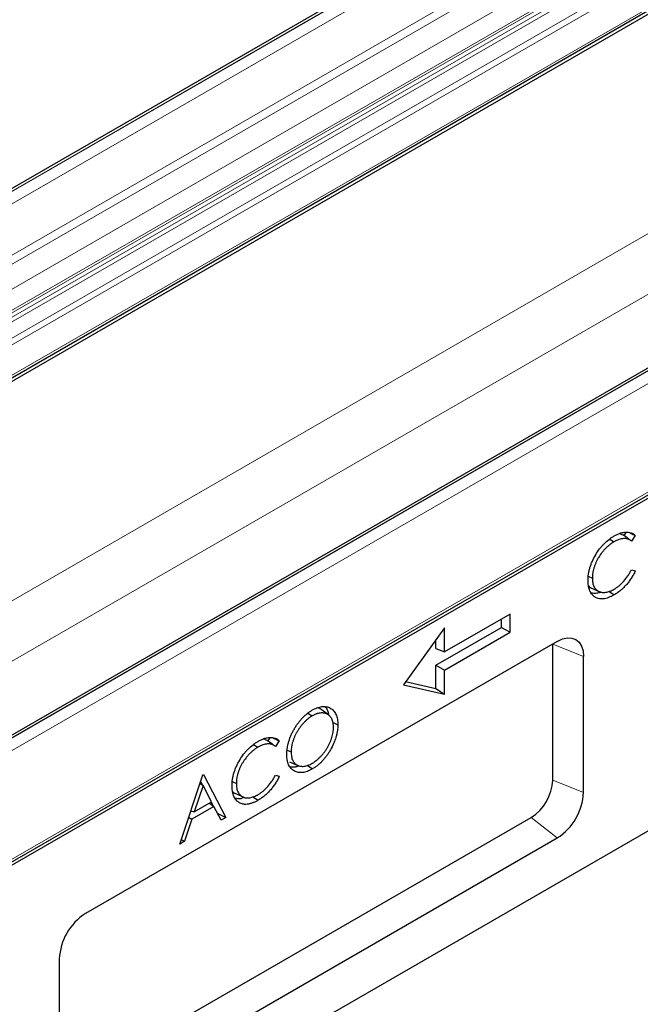
# Model space of a CAD drawing. Units: millimetres. Extents: x 0 to 420, y 0 to 297.
# Drawn here: x 100 to 133, y 46 to 99 of the extents above; entities that cross this region are included whole.
import ezdxf

# ---------------------------------------------------------------- set-up
doc = ezdxf.new("R2010")
doc.units = ezdxf.units.MM

msp = doc.modelspace()

# ---------------------------------------------------------------- linework, layer by layer
at = {"color": 7, "linetype": 'Continuous', "lineweight": 25}
for p, q in [((180.3508, 136.6466), (38.9295, 55.0058)), ((41.2335, 46.1157), (182.6549, 127.7565)), ((182.7398, 127.6097), (41.3184, 45.9689)), ((205.9097, 121.8953), (64.4883, 40.2545)), ((64.9216, 33.6536), (206.343, 115.2944)), ((206.4279, 115.1597), (65.0065, 33.5189)), ((207.8421, 98.0122), (66.4207, 16.3714)), ((132.3398, 71.24), (132.2305, 71.0803)), ((131.4674, 70.8842), (131.6975, 70.728)), ((132.2305, 71.0803), (131.9849, 71.1771)), ((132.4063, 70.9519), (132.2031, 71.1004)), ((132.8549, 71.0738), (132.6492, 70.7733)), ((132.6492, 69.2222), (132.8549, 69.161)), ((130.3198, 68.8814), (130.5379, 68.7759)), ((130.4514, 68.2421), (130.9003, 68.0435)), ((131.4348, 68.0589), (131.7153, 67.8688)), ((126.0964, 66.8256), (122.5609, 64.7846)), ((125.635, 66.1121), (125.635, 66.5593)), ((126.0964, 65.8458), (126.0964, 66.8256)), ((122.5609, 66.091), (120.3392, 63.0121)), ((122.0995, 64.0711), (125.635, 66.1121)), ((122.5609, 64.7846), (122.5609, 66.091)), ((125.635, 66.1121), (126.0964, 65.8458)), ((122.0995, 64.9652), (122.0995, 65.4516)), ((122.5609, 63.8047), (126.0964, 65.8458)), ((128.6461, 65.358), (103.1903, 50.6626)), ((122.0995, 64.9652), (122.5609, 64.7846)), ((128.3968, 57.8649), (128.3968, 65.2138)), ((130.0603, 57.1924), (130.0603, 64.5413)), ((122.0995, 62.8041), (122.0995, 64.0711)), ((122.0995, 64.0711), (122.5609, 63.8047)), ((122.5609, 62.4983), (122.5609, 63.8047)), ((120.3392, 63.0121), (122.5609, 62.4983)), ((120.4623, 63.1828), (122.0995, 62.8041)), ((122.0995, 62.8041), (122.5609, 62.4983)), ((116.3059, 61.3878), (115.9094, 61.6772)), ((115.1912, 61.4885), (115.4216, 61.3321)), ((116.5214, 60.9882), (116.8037, 60.8515)), ((113.0227, 59.9919), (112.7771, 60.0887)), ((113.1321, 60.1516), (113.0227, 59.9919)), ((112.2596, 59.7958), (112.4897, 59.6395)), ((113.1985, 59.8635), (112.9954, 60.012)), ((113.6471, 59.9854), (113.4415, 59.6849)), ((114.0686, 59.489), (114.2852, 59.3843)), ((114.2022, 58.859), (114.6511, 58.6603)), ((115.142, 58.6642), (115.4311, 58.4681)), ((108.2743, 54.4141), (109.5168, 58.156)), ((109.5168, 58.156), (109.5504, 58.1754)), ((109.5504, 58.1754), (110.7593, 55.8487)), ((113.4415, 58.1338), (113.6471, 58.0726)), ((109.531, 57.5746), (109.0567, 56.1454)), ((109.368, 57.7078), (109.531, 57.5746)), ((109.3973, 57.7961), (109.4986, 57.6011)), ((109.9927, 56.6858), (109.531, 57.5746)), ((111.112, 57.793), (111.3301, 57.6875)), ((111.2437, 57.1537), (111.6925, 56.9551)), ((112.227, 56.9705), (112.5075, 56.7803)), ((110.1165, 56.447), (108.9292, 55.7616)), ((109.0567, 56.1454), (109.9927, 56.6858)), ((109.8833, 56.6226), (110.1165, 56.447)), ((109.9785, 56.6775), (110.0865, 56.4697)), ((110.5037, 55.7011), (110.1165, 56.447)), ((101.7761, 41.152), (127.2319, 55.8473)), ((108.7568, 55.8671), (108.9292, 55.7616)), ((108.8707, 56.2102), (109.0567, 56.1454)), ((110.302, 56.0898), (110.7593, 55.8487)), ((110.7593, 55.8487), (110.5037, 55.7011)), ((108.9292, 55.7616), (108.5309, 54.5623)), ((103.1903, 40.0476), (128.6461, 54.7429)), ((108.5309, 54.5623), (108.2743, 54.4141)), ((108.3586, 54.6678), (108.5309, 54.5623)), ((101.7761, 48.2131), (101.7761, 40.8643))]:
    msp.add_line(p, q, dxfattribs=at)
at = {"color": 8, "linetype": 'Continuous', "lineweight": 18}
for p, q in [((39.1369, 54.9852), (180.5582, 136.626)), ((39.1618, 54.9709), (180.5831, 136.6117)), ((39.4446, 54.481), (180.866, 136.1218)), ((39.4446, 51.7047), (180.866, 133.3455)), ((39.6567, 51.3373), (181.0781, 132.9781)), ((40.8235, 50.6638), (182.2448, 132.3046)), ((41.3184, 49.8065), (182.7398, 131.4473)), ((41.3184, 49.6752), (182.7398, 131.3161)), ((41.0093, 49.26), (182.4306, 130.9008)), ((41.1735, 49.3548), (182.5948, 130.9956)), ((40.9756, 48.9837), (182.3969, 130.6245)), ((41.2521, 48.2709), (182.6735, 129.9117)), ((41.3184, 47.9468), (182.7398, 129.5876)), ((41.3184, 46.3033), (182.7398, 127.9441)), ((206.1097, 121.8755), (64.6883, 40.2347)), ((206.1345, 121.8612), (64.7132, 40.2204)), ((206.4279, 121.3531), (65.0065, 39.7123)), ((41.3184, 34.129), (182.7398, 115.7698)), ((65.0065, 33.8412), (206.4279, 115.482)), ((184.154, 113.3204), (42.7326, 31.6795)), ((130.0603, 64.5413), (128.3968, 65.2138)), ((128.3968, 57.8649), (130.0603, 57.1924)), ((128.6461, 54.7429), (127.2319, 55.8473))]:
    msp.add_line(p, q, dxfattribs=at)
at = {"color": 7, "linetype": 'Continuous', "lineweight": 25, "flags": 128}
msp.add_lwpolyline([(128.6461, 65.358), (128.922, 65.4859), (129.1873, 65.5461), (129.4318, 65.5363), (129.6461, 65.4569), (129.822, 65.311), (129.9527, 65.1041), (130.0332, 64.8442), (130.0603, 64.5413)], dxfattribs=at)
at = {"color": 7, "linetype": 'Continuous', "lineweight": 25}
for centre, radius, start, end in [((125.8677, 57.98), 2.5316, 302.60548, 357.39452), ((126.9899, 57.3322), 3.0736, 302.60548, 357.39452), ((104.8465, 48.0734), 3.0736, 122.60548, 177.39452)]:
    msp.add_arc(centre, radius, start, end, dxfattribs=at)
for points, knots in [([(131.7121, 71.0466), (131.7397, 71.0622), (131.7672, 71.0777), (131.8221, 71.1068), (131.8493, 71.1203), (131.9308, 71.1581), (131.9847, 71.1798), (132.0916, 71.2166), (132.1447, 71.2316), (132.2494, 71.2518), (132.3009, 71.2583), (132.4002, 71.2621), (132.4482, 71.2598), (132.5412, 71.2466), (132.5863, 71.2358), (132.6506, 71.2124), (132.6712, 71.2033), (132.7114, 71.1832), (132.731, 71.1723), (132.7687, 71.1481), (132.7868, 71.1346), (132.8215, 71.1054), (132.8382, 71.0896), (132.8549, 71.0738)], [0, 0, 0, 0, 0.0625, 0.0625, 0.125, 0.125, 0.25, 0.25, 0.375, 0.375, 0.5, 0.5, 0.625, 0.625, 0.75, 0.75, 0.8125, 0.8125, 0.875, 0.875, 0.9375, 0.9375, 1, 1, 1, 1]), ([(130.3028, 68.6608), (130.304, 68.7141), (130.3051, 68.7674), (130.3124, 68.8766), (130.3187, 68.9325), (130.3357, 69.0458), (130.3462, 69.1032), (130.3722, 69.2192), (130.3876, 69.2777), (130.4228, 69.3953), (130.4426, 69.4542), (130.4868, 69.5719), (130.5112, 69.6306), (130.5899, 69.8053), (130.6502, 69.9198), (130.7821, 70.1415), (130.8537, 70.249), (130.9694, 70.4001), (131.0093, 70.4488), (131.0909, 70.5429), (131.1327, 70.5883), (131.2608, 70.7178), (131.3496, 70.7952), (131.4847, 70.899), (131.53, 70.9315), (131.6209, 70.9914), (131.6665, 71.019), (131.7121, 71.0466)], [0, 0, 0, 0, 0.0625, 0.0625, 0.125, 0.125, 0.1875, 0.1875, 0.25, 0.25, 0.3125, 0.3125, 0.375, 0.375, 0.5, 0.5, 0.625, 0.625, 0.6875, 0.6875, 0.75, 0.75, 0.875, 0.875, 0.9375, 0.9375, 1, 1, 1, 1]), ([(131.6975, 70.728), (131.6788, 70.7169), (131.6601, 70.7059), (131.6228, 70.6829), (131.6042, 70.6708), (131.567, 70.6454), (131.5485, 70.6322), (131.5115, 70.6052), (131.493, 70.5914), (131.4379, 70.5484), (131.4015, 70.5177), (131.3295, 70.4532), (131.2939, 70.4196), (131.2416, 70.3665), (131.2243, 70.3483), (131.1902, 70.3112), (131.1733, 70.2923), (131.1229, 70.2349), (131.0901, 70.1954), (130.9945, 70.0729), (130.9344, 69.9864), (130.8518, 69.8514), (130.8255, 69.8056), (130.7762, 69.7124), (130.7532, 69.6651), (130.7103, 69.5697), (130.6902, 69.5218), (130.6627, 69.4496), (130.654, 69.4255), (130.6378, 69.3773), (130.6302, 69.3532), (130.6157, 69.3051), (130.6088, 69.2811), (130.596, 69.2332), (130.5902, 69.2094), (130.5741, 69.1382), (130.5652, 69.0911), (130.5549, 69.0216), (130.5519, 68.9986), (130.5467, 68.953), (130.5445, 68.9302), (130.5409, 68.8853), (130.5397, 68.8631), (130.5383, 68.8192), (130.5381, 68.7976), (130.5379, 68.7759)], [0, 0, 0, 0, 0.03125, 0.03125, 0.0625, 0.0625, 0.09375, 0.09375, 0.125, 0.125, 0.1875, 0.1875, 0.25, 0.25, 0.28125, 0.28125, 0.3125, 0.3125, 0.375, 0.375, 0.5, 0.5, 0.5625, 0.5625, 0.625, 0.625, 0.6875, 0.6875, 0.71875, 0.71875, 0.75, 0.75, 0.78125, 0.78125, 0.8125, 0.8125, 0.875, 0.875, 0.90625, 0.90625, 0.9375, 0.9375, 0.96875, 0.96875, 1, 1, 1, 1]), ([(132.6492, 70.7733), (132.6347, 70.7849), (132.6202, 70.7965), (132.59, 70.8179), (132.5744, 70.8277), (132.5422, 70.8458), (132.5257, 70.8541), (132.4919, 70.8692), (132.4746, 70.876), (132.4389, 70.8873), (132.4205, 70.8918), (132.3832, 70.8996), (132.3642, 70.9029), (132.3061, 70.9095), (132.2659, 70.9102), (132.1835, 70.9053), (132.1412, 70.8997), (132.055, 70.8814), (132.0112, 70.8689), (131.9226, 70.8385), (131.8778, 70.8205), (131.7878, 70.7775), (131.7426, 70.7527), (131.6975, 70.728)], [0, 0, 0, 0, 0.0625, 0.0625, 0.125, 0.125, 0.1875, 0.1875, 0.25, 0.25, 0.3125, 0.3125, 0.375, 0.375, 0.5, 0.5, 0.625, 0.625, 0.75, 0.75, 0.875, 0.875, 1, 1, 1, 1]), ([(132.6, 70.8108), (132.5526, 70.8452), (132.5, 70.8834), (132.4148, 70.9457), (132.4063, 70.9519)], [0, 0, 0, 0, 0.9001022, 1, 1, 1, 1]), ([(132.5208, 71.2302), (132.5528, 71.2153), (132.6642, 71.1632), (132.7756, 71.111), (132.8549, 71.0738)], [0, 0, 0, 0, 0.2872692, 1, 1, 1, 1]), ([(131.7137, 68.1781), (131.7582, 68.2052), (131.8027, 68.2323), (131.8912, 68.2926), (131.9352, 68.326), (132.0658, 68.4334), (132.1509, 68.5147), (132.3118, 68.6953), (132.3876, 68.794), (132.4925, 68.9498), (132.526, 69.0031), (132.5893, 69.1117), (132.6193, 69.167), (132.6492, 69.2222)], [0, 0, 0, 0, 0.125, 0.125, 0.25, 0.25, 0.5, 0.5, 0.75, 0.75, 0.875, 0.875, 1, 1, 1, 1]), ([(132.8549, 69.161), (132.8381, 69.1263), (132.8214, 69.0917), (132.7863, 69.0229), (132.7681, 68.9887), (132.7305, 68.9211), (132.7111, 68.8875), (132.671, 68.8213), (132.6503, 68.7886), (132.6082, 68.7239), (132.5866, 68.6919), (132.5423, 68.6293), (132.5195, 68.5985), (132.45, 68.5079), (132.402, 68.4495), (132.3279, 68.3658), (132.3028, 68.3386), (132.2519, 68.2858), (132.2262, 68.2602), (132.1482, 68.1853), (132.0953, 68.1381), (132.0149, 68.0722), (131.9879, 68.0511), (131.9338, 68.0106), (131.9066, 67.9912), (131.8521, 67.9535), (131.8248, 67.9353), (131.7701, 67.9011), (131.7427, 67.8849), (131.7153, 67.8688)], [0, 0, 0, 0, 0.0625, 0.0625, 0.125, 0.125, 0.1875, 0.1875, 0.25, 0.25, 0.3125, 0.3125, 0.375, 0.375, 0.5, 0.5, 0.5625, 0.5625, 0.625, 0.625, 0.75, 0.75, 0.8125, 0.8125, 0.875, 0.875, 0.9375, 0.9375, 1, 1, 1, 1]), ([(130.635, 67.774), (130.6083, 67.7965), (130.5816, 67.8189), (130.5322, 67.8693), (130.5094, 67.8973), (130.467, 67.9572), (130.4474, 67.9892), (130.4122, 68.0574), (130.3965, 68.0937), (130.3688, 68.1699), (130.3568, 68.2097), (130.3367, 68.2929), (130.3286, 68.3361), (130.3154, 68.4248), (130.3104, 68.4704), (130.3046, 68.5643), (130.3037, 68.6125), (130.3028, 68.6608)], [0, 0, 0, 0, 0.125, 0.125, 0.25, 0.25, 0.375, 0.375, 0.5, 0.5, 0.625, 0.625, 0.75, 0.75, 0.875, 0.875, 1, 1, 1, 1]), ([(130.5379, 68.7759), (130.5388, 68.733), (130.5397, 68.6901), (130.546, 68.6072), (130.5514, 68.5673), (130.5655, 68.49), (130.5741, 68.4526), (130.5959, 68.3822), (130.6092, 68.3491), (130.6389, 68.2864), (130.6554, 68.2569), (130.6929, 68.2032), (130.7137, 68.1789), (130.758, 68.1342), (130.7816, 68.114), (130.832, 68.0786), (130.8586, 68.0632), (130.9141, 68.0367), (130.943, 68.0256), (131.0031, 68.0079), (131.0343, 68.0015), (131.0988, 67.994), (131.1321, 67.9929), (131.2001, 67.9951), (131.2349, 67.9985), (131.3058, 68.0105), (131.3419, 68.0189), (131.4149, 68.0403), (131.4518, 68.0532), (131.5261, 68.0823), (131.5635, 68.0987), (131.6385, 68.1363), (131.6761, 68.1572), (131.7137, 68.1781)], [0, 0, 0, 0, 0.0625, 0.0625, 0.125, 0.125, 0.1875, 0.1875, 0.25, 0.25, 0.3125, 0.3125, 0.375, 0.375, 0.4375, 0.4375, 0.5, 0.5, 0.5625, 0.5625, 0.625, 0.625, 0.6875, 0.6875, 0.75, 0.75, 0.8125, 0.8125, 0.875, 0.875, 0.9375, 0.9375, 1, 1, 1, 1]), ([(130.3297, 68.347), (130.3521, 68.3126), (130.3841, 68.2635), (130.4392, 68.2545), (130.4558, 68.2518)], [0, 0, 0, 0, 0.6997402, 1, 1, 1, 1]), ([(131.0186, 68.0246), (130.9376, 67.9949), (130.7409, 67.9226), (130.5718, 67.9499), (130.4722, 67.966)], [0, 0, 0, 0, 0.4114788, 1, 1, 1, 1]), ([(131.7153, 67.8688), (131.6899, 67.8543), (131.6645, 67.8399), (131.614, 67.8128), (131.5889, 67.8002), (131.5136, 67.7642), (131.4637, 67.7422), (131.3646, 67.7047), (131.3154, 67.6883), (131.2179, 67.664), (131.1694, 67.6545), (131.0289, 67.6389), (130.941, 67.6445), (130.8173, 67.6753), (130.7779, 67.6903), (130.7219, 67.7174), (130.7037, 67.7273), (130.6687, 67.7494), (130.6518, 67.7617), (130.635, 67.774)], [0, 0, 0, 0, 0.0625, 0.0625, 0.125, 0.125, 0.25, 0.25, 0.375, 0.375, 0.5, 0.5, 0.75, 0.75, 0.875, 0.875, 0.9375, 0.9375, 1, 1, 1, 1]), ([(115.4101, 61.6357), (115.4556, 61.6606), (115.5012, 61.6856), (115.592, 61.7304), (115.6372, 61.75), (115.727, 61.7836), (115.7714, 61.7975), (115.8592, 61.8201), (115.9026, 61.8291), (115.9876, 61.8401), (116.029, 61.8422), (116.1099, 61.8402), (116.1492, 61.8363), (116.2253, 61.8224), (116.262, 61.8124), (116.3325, 61.7865), (116.3663, 61.7707), (116.4635, 61.7159), (116.5231, 61.67), (116.6261, 61.5561), (116.6694, 61.4879), (116.7213, 61.3718), (116.7364, 61.3308), (116.7615, 61.2442), (116.7716, 61.1987), (116.788, 61.1046), (116.7942, 61.0561), (116.8014, 60.9554), (116.8026, 60.9035), (116.8037, 60.8515)], [0, 0, 0, 0, 0.0625, 0.0625, 0.125, 0.125, 0.1875, 0.1875, 0.25, 0.25, 0.3125, 0.3125, 0.375, 0.375, 0.4375, 0.4375, 0.5, 0.5, 0.625, 0.625, 0.75, 0.75, 0.8125, 0.8125, 0.875, 0.875, 0.9375, 0.9375, 1, 1, 1, 1]), ([(115.9062, 61.673), (115.9024, 61.678), (115.8499, 61.7469), (115.759, 61.7541), (115.6748, 61.7607)], [0, 0, 0, 0, 0.072146, 1, 1, 1, 1]), ([(116.1034, 61.8148), (116.1194, 61.8038), (116.2347, 61.725), (116.2741, 61.5494), (116.308, 61.3982)], [0, 0, 0, 0, 0.1389638, 1, 1, 1, 1]), ([(114.0501, 59.2474), (114.0504, 59.2736), (114.0507, 59.2998), (114.0523, 59.3527), (114.0538, 59.3795), (114.0581, 59.4338), (114.0608, 59.4612), (114.067, 59.5163), (114.0705, 59.544), (114.0827, 59.6278), (114.0931, 59.6845), (114.1184, 59.799), (114.1328, 59.8567), (114.1577, 59.9436), (114.1666, 59.9726), (114.1854, 60.0308), (114.1953, 60.0599), (114.2262, 60.1471), (114.2485, 60.2053), (114.285, 60.292), (114.2977, 60.3209), (114.3238, 60.3783), (114.3373, 60.407), (114.365, 60.464), (114.3792, 60.4924), (114.4089, 60.5486), (114.4243, 60.5765), (114.4558, 60.632), (114.4719, 60.6595), (114.5048, 60.714), (114.5216, 60.741), (114.5733, 60.8211), (114.6092, 60.8734), (114.6651, 60.9496), (114.6841, 60.9746), (114.7226, 61.0238), (114.7421, 61.0481), (114.8014, 61.1198), (114.842, 61.1658), (114.9251, 61.2542), (114.9674, 61.2966), (115.0535, 61.3769), (115.0973, 61.4151), (115.1635, 61.4684), (115.1858, 61.4856), (115.2304, 61.5188), (115.2527, 61.535), (115.2976, 61.5661), (115.32, 61.581), (115.365, 61.609), (115.3876, 61.6223), (115.4101, 61.6357)], [0, 0, 0, 0, 0.03125, 0.03125, 0.0625, 0.0625, 0.09375, 0.09375, 0.125, 0.125, 0.1875, 0.1875, 0.25, 0.25, 0.28125, 0.28125, 0.3125, 0.3125, 0.375, 0.375, 0.40625, 0.40625, 0.4375, 0.4375, 0.46875, 0.46875, 0.5, 0.5, 0.53125, 0.53125, 0.5625, 0.5625, 0.625, 0.625, 0.65625, 0.65625, 0.6875, 0.6875, 0.75, 0.75, 0.8125, 0.8125, 0.875, 0.875, 0.90625, 0.90625, 0.9375, 0.9375, 0.96875, 0.96875, 1, 1, 1, 1]), ([(115.4216, 61.3321), (115.4032, 61.3212), (115.3847, 61.3103), (115.3478, 61.2873), (115.3293, 61.2751), (115.2926, 61.2496), (115.2742, 61.2363), (115.2376, 61.2091), (115.2194, 61.1951), (115.1831, 61.1662), (115.165, 61.1512), (115.1291, 61.1202), (115.1114, 61.1042), (115.076, 61.0712), (115.0585, 61.0543), (115.0236, 61.02), (115.0063, 61.0026), (114.955, 60.9488), (114.9215, 60.9113), (114.8559, 60.8341), (114.8237, 60.7945), (114.7614, 60.7126), (114.7313, 60.6704), (114.6731, 60.5842), (114.6451, 60.5401), (114.6051, 60.4727), (114.5921, 60.45), (114.5667, 60.4043), (114.5543, 60.3813), (114.5302, 60.3351), (114.5185, 60.3118), (114.4961, 60.2649), (114.4854, 60.2413), (114.4542, 60.1704), (114.4348, 60.1228), (114.4082, 60.0513), (114.3997, 60.0274), (114.3835, 59.9797), (114.3758, 59.9558), (114.3544, 59.8844), (114.3422, 59.8371), (114.3265, 59.7666), (114.3216, 59.7432), (114.3126, 59.6966), (114.3086, 59.6734), (114.3017, 59.6275), (114.2989, 59.6048), (114.2939, 59.5596), (114.2917, 59.5371), (114.2881, 59.4926), (114.2869, 59.4706), (114.2856, 59.4272), (114.2854, 59.4058), (114.2852, 59.3843)], [0, 0, 0, 0, 0.03125, 0.03125, 0.0625, 0.0625, 0.09375, 0.09375, 0.125, 0.125, 0.15625, 0.15625, 0.1875, 0.1875, 0.21875, 0.21875, 0.25, 0.25, 0.3125, 0.3125, 0.375, 0.375, 0.4375, 0.4375, 0.5, 0.5, 0.53125, 0.53125, 0.5625, 0.5625, 0.59375, 0.59375, 0.625, 0.625, 0.6875, 0.6875, 0.71875, 0.71875, 0.75, 0.75, 0.8125, 0.8125, 0.84375, 0.84375, 0.875, 0.875, 0.90625, 0.90625, 0.9375, 0.9375, 0.96875, 0.96875, 1, 1, 1, 1]), ([(116.5686, 60.7164), (116.5684, 60.7376), (116.5682, 60.7589), (116.5668, 60.8007), (116.5656, 60.8213), (116.562, 60.8617), (116.5597, 60.8815), (116.5545, 60.9208), (116.5516, 60.9402), (116.5412, 60.9971), (116.5324, 61.0335), (116.5108, 61.1027), (116.498, 61.1354), (116.4542, 61.2277), (116.4177, 61.2814), (116.3645, 61.3379), (116.3535, 61.3487), (116.3306, 61.369), (116.3187, 61.3784), (116.2943, 61.3963), (116.2817, 61.4047), (116.256, 61.4205), (116.2428, 61.4279), (116.2022, 61.448), (116.1736, 61.4586), (116.1292, 61.4713), (116.1142, 61.4751), (116.0837, 61.4816), (116.0682, 61.4843), (116.0367, 61.4884), (116.0208, 61.4899), (115.9885, 61.4921), (115.9722, 61.4927), (115.9227, 61.4932), (115.889, 61.4911), (115.8202, 61.4826), (115.7853, 61.4765), (115.7321, 61.4641), (115.7143, 61.4594), (115.6784, 61.4485), (115.6603, 61.4424), (115.6239, 61.4292), (115.6057, 61.422), (115.5691, 61.4069), (115.5507, 61.3989), (115.5139, 61.3818), (115.4955, 61.3727), (115.4586, 61.3529), (115.4401, 61.3425), (115.4216, 61.3321)], [0, 0, 0, 0, 0.03125, 0.03125, 0.0625, 0.0625, 0.09375, 0.09375, 0.125, 0.125, 0.1875, 0.1875, 0.25, 0.25, 0.375, 0.375, 0.40625, 0.40625, 0.4375, 0.4375, 0.46875, 0.46875, 0.5, 0.5, 0.5625, 0.5625, 0.59375, 0.59375, 0.625, 0.625, 0.65625, 0.65625, 0.6875, 0.6875, 0.75, 0.75, 0.8125, 0.8125, 0.84375, 0.84375, 0.875, 0.875, 0.90625, 0.90625, 0.9375, 0.9375, 0.96875, 0.96875, 1, 1, 1, 1]), ([(115.4216, 58.7728), (115.4402, 58.7838), (115.4587, 58.7948), (115.4958, 58.8177), (115.5143, 58.8296), (115.5698, 58.8672), (115.6066, 58.8941), (115.6796, 58.9514), (115.7158, 58.9821), (115.7872, 59.0463), (115.8227, 59.0797), (115.8746, 59.1326), (115.8917, 59.1507), (115.9256, 59.1878), (115.9424, 59.2066), (115.9757, 59.2447), (115.9922, 59.2641), (116.0246, 59.3035), (116.0406, 59.3236), (116.0722, 59.3643), (116.0878, 59.3849), (116.1185, 59.4267), (116.1335, 59.448), (116.1629, 59.4911), (116.1773, 59.513), (116.2055, 59.557), (116.2194, 59.5793), (116.26, 59.6466), (116.2858, 59.6924), (116.3342, 59.7853), (116.3567, 59.8324), (116.3986, 59.9273), (116.4182, 59.9751), (116.4538, 60.0708), (116.47, 60.1187), (116.4988, 60.2143), (116.5113, 60.2619), (116.5326, 60.3563), (116.5414, 60.4031), (116.5517, 60.4721), (116.5546, 60.495), (116.5597, 60.5404), (116.562, 60.563), (116.5656, 60.6077), (116.5668, 60.6298), (116.5682, 60.6733), (116.5684, 60.6949), (116.5686, 60.7164)], [0, 0, 0, 0, 0.03125, 0.03125, 0.0625, 0.0625, 0.125, 0.125, 0.1875, 0.1875, 0.25, 0.25, 0.28125, 0.28125, 0.3125, 0.3125, 0.34375, 0.34375, 0.375, 0.375, 0.40625, 0.40625, 0.4375, 0.4375, 0.46875, 0.46875, 0.5, 0.5, 0.5625, 0.5625, 0.625, 0.625, 0.6875, 0.6875, 0.75, 0.75, 0.8125, 0.8125, 0.875, 0.875, 0.90625, 0.90625, 0.9375, 0.9375, 0.96875, 0.96875, 1, 1, 1, 1]), ([(116.8037, 60.8515), (116.8026, 60.7987), (116.8014, 60.746), (116.7943, 60.638), (116.7881, 60.5827), (116.7717, 60.4707), (116.7616, 60.414), (116.7368, 60.2994), (116.722, 60.2416), (116.6882, 60.1253), (116.669, 60.067), (116.6264, 59.9505), (116.603, 59.8923), (116.527, 59.719), (116.4688, 59.6051), (116.3735, 59.439), (116.3403, 59.3844), (116.2711, 59.2775), (116.235, 59.2252), (116.1606, 59.1233), (116.1222, 59.0735), (116.0428, 58.9781), (116.0018, 58.9324), (115.9183, 58.8445), (115.8757, 58.8024), (115.789, 58.7233), (115.7449, 58.6863), (115.6561, 58.6161), (115.6113, 58.583), (115.5214, 58.5227), (115.4762, 58.4954), (115.4311, 58.4681)], [0, 0, 0, 0, 0.0625, 0.0625, 0.125, 0.125, 0.1875, 0.1875, 0.25, 0.25, 0.3125, 0.3125, 0.375, 0.375, 0.5, 0.5, 0.5625, 0.5625, 0.625, 0.625, 0.6875, 0.6875, 0.75, 0.75, 0.8125, 0.8125, 0.875, 0.875, 0.9375, 0.9375, 1, 1, 1, 1]), ([(112.5044, 59.9582), (112.5319, 59.9738), (112.5595, 59.9893), (112.6143, 60.0184), (112.6416, 60.0319), (112.7231, 60.0697), (112.7769, 60.0913), (112.8839, 60.1282), (112.9369, 60.1432), (113.0417, 60.1634), (113.0932, 60.1699), (113.1924, 60.1737), (113.2405, 60.1714), (113.3334, 60.1582), (113.3785, 60.1474), (113.4428, 60.124), (113.4634, 60.1149), (113.5036, 60.0948), (113.5233, 60.0839), (113.561, 60.0597), (113.579, 60.0462), (113.6138, 60.017), (113.6305, 60.0012), (113.6471, 59.9854)], [0, 0, 0, 0, 0.0625, 0.0625, 0.125, 0.125, 0.25, 0.25, 0.375, 0.375, 0.5, 0.5, 0.625, 0.625, 0.75, 0.75, 0.8125, 0.8125, 0.875, 0.875, 0.9375, 0.9375, 1, 1, 1, 1]), ([(113.3131, 60.1418), (113.3451, 60.1269), (113.4564, 60.0748), (113.5678, 60.0226), (113.6471, 59.9854)], [0, 0, 0, 0, 0.2872692, 1, 1, 1, 1]), ([(111.0951, 57.5724), (111.0962, 57.6257), (111.0973, 57.679), (111.1047, 57.7882), (111.111, 57.8441), (111.1279, 57.9574), (111.1384, 58.0148), (111.1644, 58.1308), (111.1799, 58.1893), (111.2151, 58.3068), (111.2349, 58.3658), (111.279, 58.4835), (111.3034, 58.5422), (111.3822, 58.7169), (111.4425, 58.8314), (111.5744, 59.0531), (111.6459, 59.1606), (111.7616, 59.3117), (111.8015, 59.3604), (111.8832, 59.4545), (111.925, 59.4999), (112.0531, 59.6294), (112.1419, 59.7068), (112.2769, 59.8106), (112.3222, 59.8431), (112.4132, 59.903), (112.4588, 59.9306), (112.5044, 59.9582)], [0, 0, 0, 0, 0.0625, 0.0625, 0.125, 0.125, 0.1875, 0.1875, 0.25, 0.25, 0.3125, 0.3125, 0.375, 0.375, 0.5, 0.5, 0.625, 0.625, 0.6875, 0.6875, 0.75, 0.75, 0.875, 0.875, 0.9375, 0.9375, 1, 1, 1, 1]), ([(112.4897, 59.6395), (112.471, 59.6285), (112.4524, 59.6175), (112.4151, 59.5945), (112.3964, 59.5824), (112.3593, 59.557), (112.3407, 59.5438), (112.3037, 59.5168), (112.2853, 59.503), (112.2301, 59.46), (112.1937, 59.4293), (112.1218, 59.3648), (112.0861, 59.3312), (112.0338, 59.2781), (112.0165, 59.2599), (111.9824, 59.2228), (111.9655, 59.2039), (111.9152, 59.1465), (111.8823, 59.107), (111.7867, 58.9845), (111.7266, 58.898), (111.644, 58.763), (111.6177, 58.7171), (111.5684, 58.624), (111.5455, 58.5766), (111.5026, 58.4813), (111.4825, 58.4334), (111.455, 58.3612), (111.4463, 58.3371), (111.43, 58.2889), (111.4224, 58.2648), (111.408, 58.2167), (111.4011, 58.1927), (111.3883, 58.1448), (111.3824, 58.121), (111.3663, 58.0498), (111.3575, 58.0027), (111.3471, 57.9332), (111.3441, 57.9102), (111.339, 57.8646), (111.3367, 57.8418), (111.3331, 57.7969), (111.3319, 57.7747), (111.3306, 57.7308), (111.3303, 57.7092), (111.3301, 57.6875)], [0, 0, 0, 0, 0.03125, 0.03125, 0.0625, 0.0625, 0.09375, 0.09375, 0.125, 0.125, 0.1875, 0.1875, 0.25, 0.25, 0.28125, 0.28125, 0.3125, 0.3125, 0.375, 0.375, 0.5, 0.5, 0.5625, 0.5625, 0.625, 0.625, 0.6875, 0.6875, 0.71875, 0.71875, 0.75, 0.75, 0.78125, 0.78125, 0.8125, 0.8125, 0.875, 0.875, 0.90625, 0.90625, 0.9375, 0.9375, 0.96875, 0.96875, 1, 1, 1, 1]), ([(113.4415, 59.6849), (113.427, 59.6965), (113.4124, 59.7081), (113.3823, 59.7295), (113.3666, 59.7393), (113.3345, 59.7574), (113.318, 59.7656), (113.2842, 59.7808), (113.2669, 59.7876), (113.2312, 59.7989), (113.2128, 59.8034), (113.1754, 59.8112), (113.1565, 59.8145), (113.0983, 59.8211), (113.0581, 59.8217), (112.9757, 59.8169), (112.9334, 59.8112), (112.8473, 59.793), (112.8034, 59.7805), (112.7148, 59.7501), (112.67, 59.7321), (112.5801, 59.6891), (112.5349, 59.6643), (112.4897, 59.6395)], [0, 0, 0, 0, 0.0625, 0.0625, 0.125, 0.125, 0.1875, 0.1875, 0.25, 0.25, 0.3125, 0.3125, 0.375, 0.375, 0.5, 0.5, 0.625, 0.625, 0.75, 0.75, 0.875, 0.875, 1, 1, 1, 1]), ([(113.3922, 59.7224), (113.3448, 59.7568), (113.2922, 59.795), (113.207, 59.8573), (113.1985, 59.8635)], [0, 0, 0, 0, 0.9001022, 1, 1, 1, 1]), ([(115.4311, 58.4681), (115.386, 58.4433), (115.3409, 58.4186), (115.2511, 58.3749), (115.2064, 58.3561), (115.1177, 58.3234), (115.0737, 58.3094), (114.9869, 58.2874), (114.9442, 58.2795), (114.8186, 58.2651), (114.7386, 58.2679), (114.5888, 58.2973), (114.5192, 58.324), (114.4228, 58.3779), (114.392, 58.3982), (114.3338, 58.4441), (114.3065, 58.4697), (114.2554, 58.526), (114.2317, 58.5566), (114.1885, 58.623), (114.169, 58.6588), (114.1341, 58.7346), (114.1187, 58.7748), (114.0931, 58.8598), (114.0829, 58.9046), (114.0662, 58.9973), (114.0598, 59.0452), (114.0523, 59.1446), (114.0512, 59.196), (114.0501, 59.2474)], [0, 0, 0, 0, 0.0625, 0.0625, 0.125, 0.125, 0.1875, 0.1875, 0.25, 0.25, 0.375, 0.375, 0.5, 0.5, 0.5625, 0.5625, 0.625, 0.625, 0.6875, 0.6875, 0.75, 0.75, 0.8125, 0.8125, 0.875, 0.875, 0.9375, 0.9375, 1, 1, 1, 1]), ([(114.2852, 59.3843), (114.2861, 59.3425), (114.287, 59.3007), (114.2932, 59.22), (114.2986, 59.1811), (114.3125, 59.106), (114.321, 59.0697), (114.3425, 59.0011), (114.3553, 58.9689), (114.3844, 58.9079), (114.4006, 58.8792), (114.4367, 58.8263), (114.4566, 58.8022), (114.5209, 58.7363), (114.5699, 58.7011), (114.6765, 58.6464), (114.7342, 58.6269), (114.8266, 58.6113), (114.8584, 58.6085), (114.9237, 58.6076), (114.9572, 58.6097), (115.0254, 58.6182), (115.0602, 58.6247), (115.1308, 58.6429), (115.1667, 58.6545), (115.2389, 58.6813), (115.2753, 58.6965), (115.3483, 58.7322), (115.385, 58.7525), (115.4216, 58.7728)], [0, 0, 0, 0, 0.0625, 0.0625, 0.125, 0.125, 0.1875, 0.1875, 0.25, 0.25, 0.3125, 0.3125, 0.375, 0.375, 0.5, 0.5, 0.625, 0.625, 0.6875, 0.6875, 0.75, 0.75, 0.8125, 0.8125, 0.875, 0.875, 0.9375, 0.9375, 1, 1, 1, 1]), ([(114.6756, 58.6148), (114.6158, 58.5966), (114.4742, 58.5534), (114.3161, 58.5553), (114.229, 58.5876), (114.2068, 58.5959)], [0, 0, 0, 0, 0.3527549, 0.834762, 1, 1, 1, 1]), ([(112.506, 57.0897), (112.5504, 57.1167), (112.5949, 57.1438), (112.6834, 57.2042), (112.7275, 57.2376), (112.858, 57.345), (112.9431, 57.4263), (113.104, 57.6069), (113.1798, 57.7056), (113.2847, 57.8614), (113.3182, 57.9147), (113.3816, 58.0233), (113.4115, 58.0785), (113.4415, 58.1338)], [0, 0, 0, 0, 0.125, 0.125, 0.25, 0.25, 0.5, 0.5, 0.75, 0.75, 0.875, 0.875, 1, 1, 1, 1]), ([(113.6471, 58.0726), (113.6304, 58.0379), (113.6136, 58.0033), (113.5786, 57.9344), (113.5603, 57.9003), (113.5227, 57.8326), (113.5033, 57.7991), (113.4632, 57.7329), (113.4426, 57.7002), (113.4004, 57.6355), (113.3788, 57.6035), (113.3345, 57.5408), (113.3117, 57.5101), (113.2422, 57.4194), (113.1942, 57.3611), (113.1201, 57.2774), (113.095, 57.2502), (113.0441, 57.1974), (113.0184, 57.1718), (112.9404, 57.0969), (112.8875, 57.0497), (112.8071, 56.9838), (112.7802, 56.9627), (112.726, 56.9222), (112.6988, 56.9028), (112.6443, 56.8651), (112.617, 56.8469), (112.5623, 56.8127), (112.5349, 56.7965), (112.5075, 56.7803)], [0, 0, 0, 0, 0.0625, 0.0625, 0.125, 0.125, 0.1875, 0.1875, 0.25, 0.25, 0.3125, 0.3125, 0.375, 0.375, 0.5, 0.5, 0.5625, 0.5625, 0.625, 0.625, 0.75, 0.75, 0.8125, 0.8125, 0.875, 0.875, 0.9375, 0.9375, 1, 1, 1, 1]), ([(111.4272, 56.6856), (111.4005, 56.7081), (111.3739, 56.7305), (111.3244, 56.7809), (111.3016, 56.8089), (111.2592, 56.8688), (111.2396, 56.9008), (111.2044, 56.969), (111.1887, 57.0053), (111.161, 57.0814), (111.149, 57.1213), (111.129, 57.2045), (111.1209, 57.2477), (111.1077, 57.3364), (111.1026, 57.382), (111.0969, 57.4759), (111.096, 57.5241), (111.0951, 57.5724)], [0, 0, 0, 0, 0.125, 0.125, 0.25, 0.25, 0.375, 0.375, 0.5, 0.5, 0.625, 0.625, 0.75, 0.75, 0.875, 0.875, 1, 1, 1, 1]), ([(111.3301, 57.6875), (111.331, 57.6446), (111.332, 57.6017), (111.3382, 57.5188), (111.3437, 57.4789), (111.3577, 57.4016), (111.3663, 57.3642), (111.3882, 57.2938), (111.4014, 57.2607), (111.4311, 57.198), (111.4477, 57.1685), (111.4851, 57.1148), (111.5059, 57.0905), (111.5502, 57.0458), (111.5738, 57.0256), (111.6242, 56.9902), (111.6508, 56.9748), (111.7064, 56.9483), (111.7353, 56.9371), (111.7953, 56.9195), (111.8265, 56.9131), (111.891, 56.9056), (111.9243, 56.9045), (111.9923, 56.9067), (112.0271, 56.9101), (112.098, 56.9221), (112.1341, 56.9305), (112.2071, 56.9519), (112.244, 56.9648), (112.3183, 56.9939), (112.3557, 57.0103), (112.4307, 57.0478), (112.4683, 57.0687), (112.506, 57.0897)], [0, 0, 0, 0, 0.0625, 0.0625, 0.125, 0.125, 0.1875, 0.1875, 0.25, 0.25, 0.3125, 0.3125, 0.375, 0.375, 0.4375, 0.4375, 0.5, 0.5, 0.5625, 0.5625, 0.625, 0.625, 0.6875, 0.6875, 0.75, 0.75, 0.8125, 0.8125, 0.875, 0.875, 0.9375, 0.9375, 1, 1, 1, 1]), ([(111.1219, 57.2586), (111.1443, 57.2242), (111.1763, 57.1751), (111.2315, 57.1661), (111.2481, 57.1634)], [0, 0, 0, 0, 0.6997402, 1, 1, 1, 1]), ([(111.7187, 56.9082), (111.6693, 56.8909), (111.5048, 56.8333), (111.3634, 56.8593), (111.2644, 56.8776)], [0, 0, 0, 0, 0.3000854, 1, 1, 1, 1]), ([(112.5075, 56.7803), (112.4823, 56.766), (112.457, 56.7516), (112.4065, 56.7245), (112.3813, 56.7119), (112.3309, 56.6878), (112.3057, 56.6761), (112.2556, 56.6543), (112.2306, 56.6442), (112.1808, 56.6254), (112.1559, 56.6165), (112.1066, 56.6004), (112.0821, 56.5935), (112.0335, 56.5814), (112.0093, 56.5761), (111.9614, 56.567), (111.9377, 56.5634), (111.8674, 56.5557), (111.8216, 56.5542), (111.7554, 56.5585), (111.7337, 56.561), (111.691, 56.5677), (111.67, 56.5718), (111.6084, 56.5873), (111.5695, 56.6022), (111.5137, 56.6293), (111.4955, 56.6391), (111.4606, 56.6612), (111.4439, 56.6734), (111.4272, 56.6856)], [0, 0, 0, 0, 0.0625, 0.0625, 0.125, 0.125, 0.1875, 0.1875, 0.25, 0.25, 0.3125, 0.3125, 0.375, 0.375, 0.4375, 0.4375, 0.5, 0.5, 0.625, 0.625, 0.6875, 0.6875, 0.75, 0.75, 0.875, 0.875, 0.9375, 0.9375, 1, 1, 1, 1])]:
    msp.add_open_spline(points, degree=3, knots=knots, dxfattribs=at)

doc.saveas('drawing.dxf')
